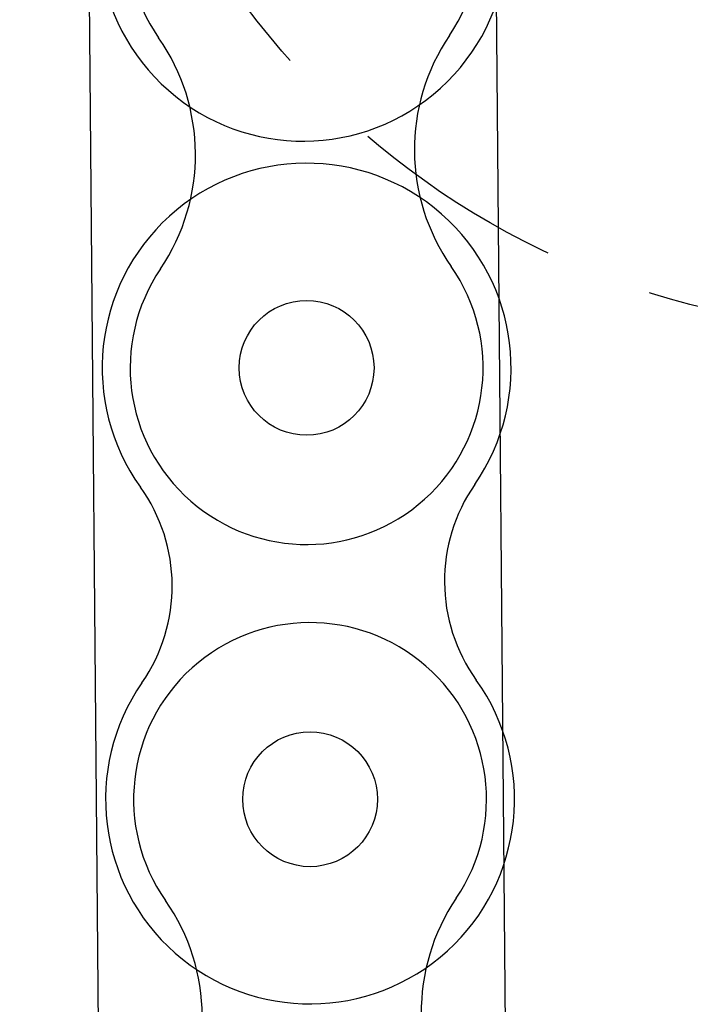
# Model space of a CAD drawing. Extents: x 346 to 6561, y 200 to 4431.
# Drawn here: x 3029 to 3069, y 1950 to 2008 of the extents above; entities that cross this region are included whole.
import ezdxf

# ---------------------------------------------------------------- set-up
doc = ezdxf.new("R2010")
doc.units = 0
doc.linetypes.add('DASHED', pattern=[19.1, 12.7, -6.4])
doc.layers.get('0').update_dxf_attribs({"linetype": 'CONTINUOUS'})
for name, color, linetype in [('LAYER004', 7, 'CONTINUOUS'), ('LAYER006', 7, 'CONTINUOUS'), ('LAYER012', 7, 'CONTINUOUS')]:
    doc.layers.add(name, color=color, linetype=linetype)
doc.styles.add('ED_VECTOR', font='MONOTXT.SHX', dxfattribs={"bigfont": 'BIGFONT.SHX'})
doc.dimstyles.new('EDDIMINFO', dxfattribs={"dimtxt": 72, "dimasz": 54, "dimexe": 18, "dimexo": 18, "dimgap": 18, "dimtad": 1, "dimtxsty": 'ED_VECTOR', "dimblk1": 'EDTIP_ARROW_S', "dimblk2": 'EDTIP_ARROW_E', "dimsah": 1, "dimcen": 2.5, "dimdle": 90, "dimclrd": 5, "dimclre": 5, "dimclrt": 3, "dimazin": 3, "dimtfac": 1, "dimtmove": 0, "dimatfit": 3})

# ---------------------------------------------------------------- blocks, each defined once
blk = doc.blocks.new('BLKF014')
at = {"layer": 'LAYER004', "color": 8, "linetype": 'CONTINUOUS'}
for p, q in [((3050.106376, 2834.85853), (3066.512263, 954.930115)), ((3026.10729, 2834.649093), (3042.513177, 954.720678))]:
    blk.add_line(p, q, dxfattribs=at)
at = {"layer": 'LAYER004', "color": 5, "linetype": 'CONTINUOUS'}
for centre in [(3046.130425, 1987.887766), (3046.331869, 1962.488565)]:
    blk.add_circle(centre, 3.97, dxfattribs=at)
for centre, radius, start, end in [((3045.928981, 2013.286967), 10.4, 325.915604, 214.993216), ((3027.578454, 2000.441027), 12, 325.915604, 34.993216), ((3064.480952, 2000.733705), 12, 145.915604, 214.993216), ((3046.130425, 1987.887766), 10.4, 145.915604, 34.993216), ((3046.331869, 1962.488565), 10.4, 325.915604, 214.993216), ((3064.88384, 1949.935303), 12, 145.915604, 214.993216), ((3027.981342, 1949.642625), 12, 325.915604, 34.993216)]:
    blk.add_arc(centre, radius, start, end, dxfattribs=at)
at = {"layer": 'LAYER004', "color": 1, "linetype": 'CONTINUOUS'}
for centre, radius, start, end in [((3045.928981, 2013.286967), 12.05, 145.28726, 35.62156), ((3046.130425, 1987.887766), 12.05, 325.28726, 215.62156), ((3064.25591, 1975.331122), 10, 145.28726, 215.62156), ((3028.206385, 1975.045209), 10, 325.28726, 35.62156), ((3046.331869, 1962.488565), 12.05, 145.28726, 35.62156)]:
    blk.add_arc(centre, radius, start, end, dxfattribs=at)
blk = doc.blocks.new('EDTIP_ARROW_S')
at = {"color": 0, "linetype": 'CONTINUOUS'}
for q in [(-0.965926, 0.258819), (-1, 0), (-0.965926, -0.258819)]:
    blk.add_line((0, 0), q, dxfattribs=at)
blk = doc.blocks.new('EDTIP_ARROW_E')
at = {"color": 0, "linetype": 'CONTINUOUS'}
for q in [(-0.965926, 0.258819), (-1, 0), (-0.965926, -0.258819)]:
    blk.add_line((0, 0), q, dxfattribs=at)
blk = doc.blocks.new('*D586')
at = {"layer": 'LAYER012', "color": 5, "linetype": 'CONTINUOUS'}
for p, q in [((3111.985941, 2534.568076), (2002.530021, 2534.568076)), ((2020.530021, 877.168319), (2020.530021, 2534.568076)), ((2588.56573, 877.168319), (2002.530021, 877.168319))]:
    blk.add_line(p, q, dxfattribs=at)
at = {"layer": 'LAYER012', "color": 5, "linetype": 'CONTINUOUS', "xscale": 54, "yscale": 54}
for name, p, rotation in [('EDTIP_ARROW_E', (2020.530021, 2534.568076), 90), ('EDTIP_ARROW_S', (2020.530021, 877.168319), 270)]:
    blk.add_blockref(name, p, dxfattribs=dict(at, rotation=rotation))
at = {"layer": 'LAYER012', "color": 3, "linetype": 'CONTINUOUS', "style": 'ED_VECTOR', "width": 0.828}
blk.add_text('1661', height=45, rotation=90, dxfattribs=at).set_placement((2002.530029, 1631.348167))

msp = doc.modelspace()

# ---------------------------------------------------------------- linework, layer by layer
at = {"layer": 'LAYER006', "color": 5, "linetype": 'DASHED'}
msp.add_circle((3080.586403, 2037.629199), 47.5, dxfattribs=at)

# ---------------------------------------------------------------- block references
msp.add_blockref('BLKF014', (0, 0))

# ---------------------------------------------------------------- dimensions: what is measured, and where the dimension line sits
at = {"layer": 'LAYER012'}
dim = msp.add_linear_dim(base=(2020.530021, 2534.568076), p1=(2589.56573, 877.168319), p2=(3112.985941, 2534.568076), angle=270, dimstyle='EDDIMINFO', override={"dimblk1": 'EDTIP_ARROW_S', "dimblk2": 'EDTIP_ARROW_E', "dimsah": 1}, dxfattribs=at)
dim.commit()
dim.dimension.update_dxf_attribs({"geometry": '*D586', "text_midpoint": (2002.530029, 1705.868164)})

doc.saveas('drawing.dxf')
